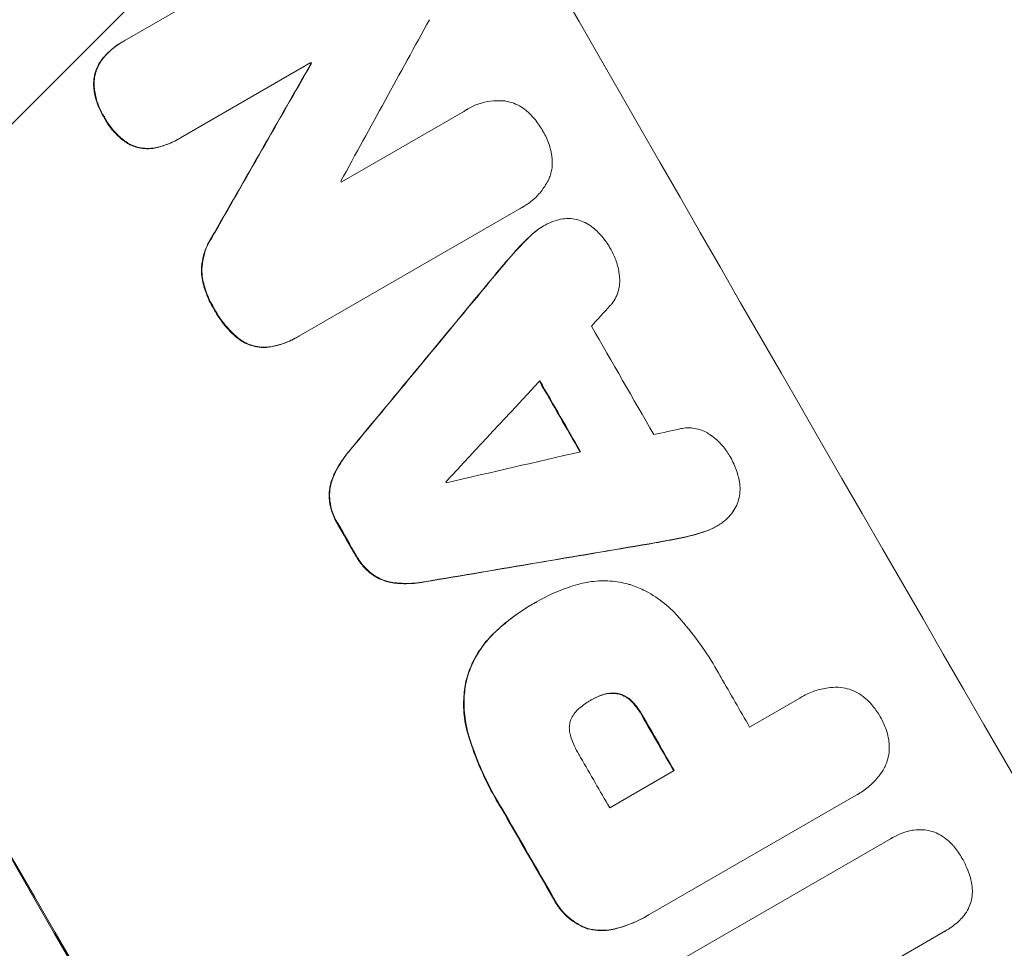
# Model space of a CAD drawing. Units: millimetres. Extents: x -1812 to 2436, y -3036 to 3656.
# Drawn here: x 1287 to 1381, y 2228 to 2316 of the extents above; entities that cross this region are included whole.
import ezdxf

# ---------------------------------------------------------------- set-up
doc = ezdxf.new("R2010")
doc.units = ezdxf.units.MM
doc.header["$LTSCALE"] = 20
doc.linetypes.add('HIDDEN', pattern=[9.525, 6.35, -3.175])
doc.layers.add('2d', color=230, linetype='Continuous')
doc.layers.add('EN-Free_Space_Hatch', color=10, linetype='HIDDEN')

msp = doc.modelspace()

# ---------------------------------------------------------------- hatches: boundary and pattern name
at = {"layer": 'EN-Free_Space_Hatch'}
h = msp.add_hatch(dxfattribs=at)
h.set_pattern_fill('ANSI31', color=256, scale=100)
h.set_pattern_definition([(45, (-10000, 0), (-224.5064, 224.5064), [])])
h.paths.add_polyline_path([(-635.365, 2734.799, 0.79037), (-1582, 2510.039, 0.281027), (-1310.649, 2065.383, 0.218403), (-1232.76, 1235.192), (-1024.712, 874.842, 0.414214), (341.314, 508.816), (1936.302, 1429.683, 0.414214), (2302.328, 2795.709), (2094.279, 3156.059, 0.414214), (728.254, 3522.085)])

# ---------------------------------------------------------------- linework, layer by layer
at = {"layer": '2d', "lineweight": 0}
for p, q in [((1297.358, 2314.301), (1319.153, 2326.884)), ((1297.119, 2314.167), (1297.165, 2314.194)), ((1315.062, 2312.211), (1302.654, 2305.047)), ((1315.062, 2312.105), (1315.107, 2312.131)), ((1317.945, 2300.84), (1329.646, 2307.596)), ((1329.94, 2307.781), (1329.986, 2307.808)), ((1302.422, 2304.909), (1302.468, 2304.936)), ((1334.951, 2298.347), (1313.902, 2286.194)), ((1335.197, 2298.478), (1335.242, 2298.504)), ((1337.161, 2296.67), (1337.206, 2296.696)), ((1313.65, 2286.044), (1313.695, 2286.07)), ((1353.585, 2268.091), (1353.63, 2268.117)), ((1336.13, 2260.711), (1336.176, 2260.737)), ((1336.458, 2260.9), (1336.503, 2260.926)), ((1356.757, 2249.022), (1361.538, 2251.783)), ((1361.717, 2251.892), (1361.763, 2251.919)), ((1341.657, 2251.572), (1341.702, 2251.599)), ((1343.456, 2241.343), (1349.593, 2244.886)), ((1366.876, 2242.542), (1347.27, 2231.222)), ((1367.066, 2242.645), (1367.112, 2242.671)), ((1348.86, 2226.099), (1370.203, 2238.421)), ((1370.325, 2238.495), (1370.37, 2238.521)), ((1346.996, 2231.06), (1347.042, 2231.087)), ((1375.309, 2229.598), (1361.562, 2221.661)), ((1375.338, 2229.614), (1375.383, 2229.64))]:
    msp.add_line(p, q, dxfattribs=at)
for centre, major_axis, ratio, start_param, end_param in [((1423.001, 2288.029), (549, -950.896), 0.052336, -1.68328, -1.458313), ((1348.221, 2244.855), (550, -952.628), 0.052336, -1.683074, -1.458518), ((1308.716, 2222.047), (1013.499, 1851.508), 0.014136, 1.527615, 1.535921), ((1291.277, 2211.978), (-1078.529, -1890.221), 0.013322, -1.616189, -1.607405), ((1402.122, 2275.975), (549, -950.896), 0.052336, -1.639075, -1.638991), ((1399.393, 2274.399), (548.5, -950.03), 0.052336, -1.628914, -1.628826), ((1293.23, 2213.106), (-2009.09, -2427.624), 0.006354, -1.598016, -1.591147), ((1299.926, 2216.972), (2516.278, 2719.342), 0.004588, 1.548517, 1.549231), ((1411.343, 2281.299), (548.5, -950.03), 0.052336, -1.607164, -1.596298), ((1298.956, 2216.412), (2539.777, 2732.911), 0.004525, 1.551021, 1.554533), ((1405.415, 2277.876), (549, -950.896), 0.052336, -1.605234, -1.598171), ((1488.337, 2325.751), (-3568.319, -793.605), 0.004713, 1.530312, 1.531036), ((1490.392, 2326.938), (-3652.272, -842.069), 0.004483, 1.52527, 1.528764), ((1394.578, 2271.619), (548.5, -950.03), 0.052336, -1.601769, -1.601675), ((1385.148, 2266.175), (549, -950.896), 0.052336, -1.603316, -1.600088), ((1451.303, 2304.37), (3108.83, 527.207), 0.006346, -1.612236, -1.605376), ((1406.148, 2278.299), (548.5, -950.03), 0.052336, -1.575188, -1.570196), ((1398.984, 2274.163), (549, -950.896), 0.052336, -1.575711, -1.570196), ((1392.847, 2270.62), (548.5, -950.03), 0.052336, -1.575233, -1.570196), ((1385.139, 2266.169), (549, -950.896), 0.052336, -1.574823, -1.565805)]:
    msp.add_ellipse(centre, major_axis=major_axis, ratio=ratio, start_param=start_param, end_param=end_param, dxfattribs=at)
at = {"layer": '2d', "lineweight": 0, "extrusion": (0, 0, -1)}
for centre, major_axis, ratio, start_param, end_param in [((1348.221, 2244.855), (-549, 950.896), 0.052336, -1.68328, -1.458313), ((1291.277, 2211.978), (1077.547, 1888.499), 0.013322, -1.534133, -1.525341), ((1402.122, 2275.975), (-548.5, 950.03), 0.052336, -1.502539, -1.502456), ((1293.23, 2213.106), (2007.26, 2425.413), 0.006354, -1.550412, -1.543536), ((1405.415, 2277.876), (-548.5, 950.03), 0.052336, -1.543411, -1.536312), ((1385.148, 2266.175), (-548.5, 950.03), 0.052336, -1.541478, -1.538247), ((1451.303, 2304.37), (-3105.998, -526.727), 0.006346, -1.5362, -1.529334), ((1398.984, 2274.163), (-548.5, 950.03), 0.052336, -1.571397, -1.565877), ((1385.139, 2266.169), (-548.5, 950.03), 0.052336, -1.575792, -1.566766)]:
    msp.add_ellipse(centre, major_axis=major_axis, ratio=ratio, start_param=start_param, end_param=end_param, dxfattribs=at)
at = {"layer": '2d', "lineweight": 0}
for points, knots in [([(1297.119, 2314.167), (1296.752, 2313.956), (1296.393, 2313.701), (1295.745, 2313.136), (1295.454, 2312.83), (1295.193, 2312.499)], [20.371743, 20.371743, 20.371743, 20.371743, 21.644116, 21.644116, 22.83437, 22.83437, 22.83437, 22.83437]), ([(1295.238, 2312.526), (1295.499, 2312.856), (1295.791, 2313.162), (1296.439, 2313.728), (1296.798, 2313.982), (1297.228, 2314.23), (1297.293, 2314.266), (1297.358, 2314.301)], [17.909164, 17.909164, 17.909164, 17.909164, 19.099417, 19.099417, 20.371792, 20.371792, 20.592134, 20.592134, 20.592134, 20.592134]), ([(1295.193, 2312.499), (1295.192, 2312.499), (1295.192, 2312.498), (1295.037, 2312.296), (1294.902, 2312.078), (1294.68, 2311.626), (1294.594, 2311.392), (1294.469, 2310.928), (1294.426, 2310.682), (1294.402, 2310.341), (1294.399, 2310.249), (1294.399, 2310.158)], [12.966595, 12.966595, 12.966595, 12.966595, 12.968485, 12.968485, 13.688469, 13.688469, 14.408454, 14.408454, 15.129614, 15.129614, 15.389528, 15.389528, 15.389528, 15.389528]), ([(1294.444, 2310.184), (1294.444, 2310.276), (1294.448, 2310.367), (1294.472, 2310.709), (1294.514, 2310.955), (1294.639, 2311.418), (1294.726, 2311.652), (1294.947, 2312.104), (1295.082, 2312.322), (1295.237, 2312.524), (1295.238, 2312.525), (1295.238, 2312.526)], [7.667527, 7.667527, 7.667527, 7.667527, 7.927442, 7.927442, 8.648605, 8.648605, 9.36859, 9.36859, 10.088575, 10.088575, 10.090466, 10.090466, 10.090466, 10.090466]), ([(1294.399, 2310.158), (1294.406, 2309.964), (1294.421, 2309.771), (1294.499, 2309.168), (1294.593, 2308.763), (1294.855, 2307.99), (1295.022, 2307.622), (1295.268, 2307.193), (1295.323, 2307.102), (1295.381, 2307.012)], [25.143494, 25.143494, 25.143494, 25.143494, 25.692502, 25.692502, 26.862411, 26.862411, 28.032321, 28.032321, 28.348911, 28.348911, 28.348911, 28.348911]), ([(1295.426, 2307.038), (1295.368, 2307.129), (1295.313, 2307.219), (1295.068, 2307.648), (1294.9, 2308.015), (1294.639, 2308.788), (1294.545, 2309.193), (1294.467, 2309.796), (1294.451, 2309.99), (1294.444, 2310.184)], [9.026432, 9.026432, 9.026432, 9.026432, 9.34302, 9.34302, 10.512045, 10.512045, 11.681071, 11.681071, 12.231727, 12.231727, 12.231727, 12.231727]), ([(1329.646, 2307.596), (1329.758, 2307.671), (1329.871, 2307.742), (1330.303, 2307.991), (1330.648, 2308.149), (1331.373, 2308.398), (1331.753, 2308.487), (1332.523, 2308.588), (1332.914, 2308.599), (1333.355, 2308.568), (1333.414, 2308.563), (1333.472, 2308.557)], [17.201925, 17.201925, 17.201925, 17.201925, 17.59845, 17.59845, 18.697961, 18.697961, 19.797472, 19.797472, 20.896983, 20.896983, 21.06706, 21.06706, 21.06706, 21.06706]), ([(1333.472, 2308.557), (1333.637, 2308.533), (1333.799, 2308.499), (1334.204, 2308.39), (1334.457, 2308.296), (1334.944, 2308.056), (1335.179, 2307.91), (1335.452, 2307.699), (1335.506, 2307.655), (1335.559, 2307.61)], [15.092252, 15.092252, 15.092252, 15.092252, 15.577063, 15.577063, 16.356733, 16.356733, 17.136402, 17.136402, 17.333328, 17.333328, 17.333328, 17.333328]), ([(1295.381, 2307.012), (1295.426, 2306.924), (1295.473, 2306.837), (1295.725, 2306.396), (1295.97, 2306.048), (1296.531, 2305.4), (1296.847, 2305.099), (1297.33, 2304.726), (1297.474, 2304.624), (1297.621, 2304.528)], [29.232672, 29.232672, 29.232672, 29.232672, 29.527843, 29.527843, 30.758944, 30.758944, 31.990046, 31.990046, 32.488568, 32.488568, 32.488568, 32.488568]), ([(1297.666, 2304.554), (1297.519, 2304.65), (1297.376, 2304.752), (1296.893, 2305.125), (1296.576, 2305.426), (1296.015, 2306.075), (1295.771, 2306.422), (1295.519, 2306.863), (1295.472, 2306.95), (1295.426, 2307.038)], [6.880678, 6.880678, 6.880678, 6.880678, 7.379204, 7.379204, 8.61031, 8.61031, 9.841416, 9.841416, 10.136588, 10.136588, 10.136588, 10.136588]), ([(1335.559, 2307.61), (1335.809, 2307.394), (1336.043, 2307.16), (1336.552, 2306.572), (1336.809, 2306.207), (1337.044, 2305.798), (1337.064, 2305.763), (1337.083, 2305.727)], [28.768035, 28.768035, 28.768035, 28.768035, 29.705044, 29.705044, 30.997767, 30.997767, 31.119779, 31.119779, 31.119779, 31.119779]), ([(1337.083, 2305.727), (1337.103, 2305.694), (1337.122, 2305.662), (1337.355, 2305.256), (1337.541, 2304.849), (1337.792, 2304.111), (1337.876, 2303.791), (1337.936, 2303.466)], [30.924008, 30.924008, 30.924008, 30.924008, 31.037107, 31.037107, 32.331128, 32.331128, 33.267571, 33.267571, 33.267571, 33.267571]), ([(1297.621, 2304.528), (1297.698, 2304.482), (1297.778, 2304.44), (1298.078, 2304.292), (1298.305, 2304.207), (1298.756, 2304.085), (1298.994, 2304.044), (1299.482, 2304.01), (1299.731, 2304.017), (1299.992, 2304.051), (1300.008, 2304.054), (1300.025, 2304.056)], [18.72132, 18.72132, 18.72132, 18.72132, 18.978298, 18.978298, 19.682019, 19.682019, 20.383794, 20.383794, 21.085569, 21.085569, 21.131544, 21.131544, 21.131544, 21.131544]), ([(1300.07, 2304.082), (1300.054, 2304.08), (1300.037, 2304.077), (1299.775, 2304.043), (1299.526, 2304.036), (1299.038, 2304.07), (1298.799, 2304.112), (1298.349, 2304.234), (1298.122, 2304.319), (1297.822, 2304.466), (1297.744, 2304.509), (1297.666, 2304.554)], [1.35763, 1.35763, 1.35763, 1.35763, 1.404457, 1.404457, 2.106685, 2.106685, 2.808914, 2.808914, 3.512185, 3.512185, 3.767874, 3.767874, 3.767874, 3.767874]), ([(1300.025, 2304.056), (1300.419, 2304.12), (1300.807, 2304.217), (1301.62, 2304.495), (1302.038, 2304.688), (1302.422, 2304.909)], [-2.464002, -2.464002, -2.464002, -2.464002, -1.332744, -1.332744, 0, 0, 0, 0]), ([(1302.654, 2305.047), (1302.592, 2305.009), (1302.53, 2304.972), (1302.468, 2304.936), (1302.084, 2304.714), (1301.666, 2304.522), (1300.853, 2304.243), (1300.464, 2304.146), (1300.07, 2304.082)], [-0.215709, -0.215709, -0.215709, -0.215709, 0, 0, 0, 1.331852, 1.331852, 2.463901, 2.463901, 2.463901, 2.463901]), ([(1337.936, 2303.466), (1337.947, 2303.402), (1337.957, 2303.339), (1338.001, 2302.998), (1338.009, 2302.718), (1337.971, 2302.169), (1337.925, 2301.9), (1337.815, 2301.492), (1337.764, 2301.336), (1337.703, 2301.183)], [20.298404, 20.298404, 20.298404, 20.298404, 20.479966, 20.479966, 21.26814, 21.26814, 22.056313, 22.056313, 22.535915, 22.535915, 22.535915, 22.535915]), ([(1337.703, 2301.183), (1337.689, 2301.153), (1337.675, 2301.124), (1337.484, 2300.736), (1337.27, 2300.389), (1336.777, 2299.746), (1336.498, 2299.449), (1335.895, 2298.924), (1335.572, 2298.695), (1335.242, 2298.504), (1335.147, 2298.45), (1335.05, 2298.397), (1334.951, 2298.347)], [-3.528687, -3.528687, -3.528687, -3.528687, -3.435461, -3.435461, -2.290307, -2.290307, -1.145154, -1.145154, 0, 0, 0, 0.327926, 0.327926, 0.327926, 0.327926]), ([(1337.161, 2296.67), (1336.831, 2296.48), (1336.508, 2296.251), (1336.155, 2295.943), (1336.103, 2295.896), (1336.052, 2295.849)], [18.301566, 18.301566, 18.301566, 18.301566, 19.445186, 19.445186, 19.6447, 19.6447, 19.6447, 19.6447]), ([(1336.097, 2295.875), (1336.148, 2295.923), (1336.2, 2295.969), (1336.554, 2296.278), (1336.876, 2296.506), (1337.339, 2296.773), (1337.477, 2296.846), (1337.619, 2296.914)], [16.958464, 16.958464, 16.958464, 16.958464, 17.158238, 17.158238, 18.30158, 18.30158, 18.763221, 18.763221, 18.763221, 18.763221]), ([(1337.619, 2296.914), (1337.79, 2297), (1337.971, 2297.076), (1338.429, 2297.233), (1338.713, 2297.3), (1339.225, 2297.367), (1339.452, 2297.378), (1339.676, 2297.372)], [13.40686, 13.40686, 13.40686, 13.40686, 13.972643, 13.972643, 14.794191, 14.794191, 15.434668, 15.434668, 15.434668, 15.434668]), ([(1339.676, 2297.372), (1339.699, 2297.371), (1339.723, 2297.37), (1339.987, 2297.351), (1340.223, 2297.311), (1340.669, 2297.19), (1340.894, 2297.107), (1341.328, 2296.893), (1341.537, 2296.763), (1341.741, 2296.606), (1341.751, 2296.598), (1341.76, 2296.591)], [13.115445, 13.115445, 13.115445, 13.115445, 13.182508, 13.182508, 13.876185, 13.876185, 14.570235, 14.570235, 15.264286, 15.264286, 15.29846, 15.29846, 15.29846, 15.29846]), ([(1341.76, 2296.591), (1342.1, 2296.321), (1342.414, 2296.02), (1342.996, 2295.349), (1343.258, 2294.976), (1343.512, 2294.535), (1343.546, 2294.474), (1343.579, 2294.411)], [29.084773, 29.084773, 29.084773, 29.084773, 30.311667, 30.311667, 31.629976, 31.629976, 31.839553, 31.839553, 31.839553, 31.839553]), ([(1305.587, 2295.521), (1305.458, 2295.324), (1305.342, 2295.119), (1305.074, 2294.572), (1304.944, 2294.222), (1304.758, 2293.53), (1304.695, 2293.162), (1304.647, 2292.478), (1304.651, 2292.164), (1304.68, 2291.851)], [19.776566, 19.776566, 19.776566, 19.776566, 20.444156, 20.444156, 21.519813, 21.519813, 22.596435, 22.596435, 23.483263, 23.483263, 23.483263, 23.483263]), ([(1304.725, 2291.877), (1304.696, 2292.19), (1304.692, 2292.505), (1304.74, 2293.19), (1304.804, 2293.557), (1304.99, 2294.25), (1305.12, 2294.599), (1305.388, 2295.146), (1305.504, 2295.35), (1305.632, 2295.547)], [10.951188, 10.951188, 10.951188, 10.951188, 11.839345, 11.839345, 12.916433, 12.916433, 13.991627, 13.991627, 14.657896, 14.657896, 14.657896, 14.657896]), ([(1343.579, 2294.411), (1343.584, 2294.404), (1343.588, 2294.396), (1343.784, 2294.054), (1343.951, 2293.691), (1344.211, 2292.927), (1344.305, 2292.527), (1344.374, 2291.995), (1344.387, 2291.868), (1344.395, 2291.741)], [27.683695, 27.683695, 27.683695, 27.683695, 27.710763, 27.710763, 28.865798, 28.865798, 30.020833, 30.020833, 30.381003, 30.381003, 30.381003, 30.381003]), ([(1304.68, 2291.851), (1304.754, 2291.386), (1304.867, 2290.928), (1305.191, 2289.975), (1305.414, 2289.487), (1305.722, 2288.952), (1305.773, 2288.865), (1305.827, 2288.779)], [34.361321, 34.361321, 34.361321, 34.361321, 35.691808, 35.691808, 37.245152, 37.245152, 37.545819, 37.545819, 37.545819, 37.545819]), ([(1305.872, 2288.805), (1305.819, 2288.891), (1305.767, 2288.978), (1305.46, 2289.513), (1305.237, 2290.002), (1304.913, 2290.955), (1304.799, 2291.413), (1304.725, 2291.877)], [12.112956, 12.112956, 12.112956, 12.112956, 12.413623, 12.413623, 13.966972, 13.966972, 15.297462, 15.297462, 15.297462, 15.297462]), ([(1344.395, 2291.741), (1344.411, 2291.558), (1344.413, 2291.374), (1344.385, 2290.964), (1344.346, 2290.74), (1344.233, 2290.318), (1344.154, 2290.105), (1343.953, 2289.694), (1343.83, 2289.496), (1343.632, 2289.237), (1343.571, 2289.164), (1343.508, 2289.095)], [17.184479, 17.184479, 17.184479, 17.184479, 17.704142, 17.704142, 18.359963, 18.359963, 19.015484, 19.015484, 19.671006, 19.671006, 19.937361, 19.937361, 19.937361, 19.937361]), ([(1305.827, 2288.779), (1305.875, 2288.689), (1305.924, 2288.599), (1306.265, 2288.004), (1306.615, 2287.508), (1307.315, 2286.7), (1307.643, 2286.373), (1307.995, 2286.072)], [41.827697, 41.827697, 41.827697, 41.827697, 42.132218, 42.132218, 43.8882, 43.8882, 45.199253, 45.199253, 45.199253, 45.199253]), ([(1308.04, 2286.098), (1307.689, 2286.399), (1307.361, 2286.726), (1306.66, 2287.534), (1306.311, 2288.031), (1305.97, 2288.625), (1305.92, 2288.715), (1305.872, 2288.805)], [10.97522, 10.97522, 10.97522, 10.97522, 12.286277, 12.286277, 14.042262, 14.042262, 14.346783, 14.346783, 14.346783, 14.346783]), ([(1307.995, 2286.072), (1308.04, 2286.034), (1308.086, 2285.997), (1308.347, 2285.796), (1308.578, 2285.652), (1309.057, 2285.416), (1309.304, 2285.324), (1309.796, 2285.191), (1310.056, 2285.146), (1310.553, 2285.112), (1310.788, 2285.115), (1311.021, 2285.14)], [19.736273, 19.736273, 19.736273, 19.736273, 19.90277, 19.90277, 20.668729, 20.668729, 21.434687, 21.434687, 22.199549, 22.199549, 22.863743, 22.863743, 22.863743, 22.863743]), ([(1311.067, 2285.166), (1310.833, 2285.142), (1310.598, 2285.138), (1310.101, 2285.173), (1309.84, 2285.218), (1309.349, 2285.35), (1309.101, 2285.443), (1308.622, 2285.678), (1308.391, 2285.822), (1308.131, 2286.023), (1308.085, 2286.06), (1308.04, 2286.098)], [1.630424, 1.630424, 1.630424, 1.630424, 2.295344, 2.295344, 3.060458, 3.060458, 3.826166, 3.826166, 4.591873, 4.591873, 4.757892, 4.757892, 4.757892, 4.757892]), ([(1311.021, 2285.14), (1311.481, 2285.204), (1311.935, 2285.313), (1312.822, 2285.616), (1313.253, 2285.815), (1313.65, 2286.044)], [-2.688645, -2.688645, -2.688645, -2.688645, -1.37432, -1.37432, 0, 0, 0, 0]), ([(1313.902, 2286.194), (1313.833, 2286.151), (1313.764, 2286.11), (1313.695, 2286.07), (1313.299, 2285.841), (1312.867, 2285.643), (1311.98, 2285.339), (1311.526, 2285.23), (1311.067, 2285.166)], [-0.240469, -0.240469, -0.240469, -0.240469, 0, 0, 0, 1.374798, 1.374798, 2.688704, 2.688704, 2.688704, 2.688704]), ([(1350.235, 2277.4), (1350.322, 2277.419), (1350.41, 2277.434), (1350.731, 2277.476), (1350.967, 2277.483), (1351.429, 2277.451), (1351.655, 2277.412), (1352.082, 2277.297), (1352.297, 2277.217), (1352.663, 2277.037), (1352.817, 2276.946), (1352.964, 2276.844)], [11.693852, 11.693852, 11.693852, 11.693852, 11.946813, 11.946813, 12.610449, 12.610449, 13.274086, 13.274086, 13.937911, 13.937911, 14.442968, 14.442968, 14.442968, 14.442968]), ([(1352.964, 2276.844), (1353.07, 2276.773), (1353.174, 2276.698), (1353.599, 2276.371), (1353.896, 2276.09), (1354.424, 2275.483), (1354.654, 2275.158), (1354.851, 2274.816), (1354.856, 2274.806), (1354.862, 2274.796)], [24.954102, 24.954102, 24.954102, 24.954102, 25.317286, 25.317286, 26.468176, 26.468176, 27.619067, 27.619067, 27.652861, 27.652861, 27.652861, 27.652861]), ([(1318.69, 2275.27), (1318.576, 2275.137), (1318.466, 2275), (1317.966, 2274.349), (1317.624, 2273.796), (1317.279, 2273.091), (1317.218, 2272.958), (1317.16, 2272.824)], [32.387192, 32.387192, 32.387192, 32.387192, 32.882537, 32.882537, 34.70898, 34.70898, 35.129905, 35.129905, 35.129905, 35.129905]), ([(1317.205, 2272.85), (1317.263, 2272.984), (1317.325, 2273.117), (1317.67, 2273.822), (1318.012, 2274.375), (1318.511, 2275.027), (1318.622, 2275.163), (1318.736, 2275.296)], [23.329405, 23.329405, 23.329405, 23.329405, 23.750331, 23.750331, 25.576774, 25.576774, 26.072119, 26.072119, 26.072119, 26.072119]), ([(1354.862, 2274.796), (1354.887, 2274.754), (1354.911, 2274.713), (1355.159, 2274.283), (1355.353, 2273.861), (1355.643, 2273.013), (1355.746, 2272.592), (1355.81, 2272.165)], [32.07542, 32.07542, 32.07542, 32.07542, 32.220348, 32.220348, 33.562886, 33.562886, 34.783782, 34.783782, 34.783782, 34.783782]), ([(1317.16, 2272.824), (1317.073, 2272.619), (1317.002, 2272.412), (1316.87, 2271.923), (1316.819, 2271.623), (1316.781, 2271.065), (1316.784, 2270.808), (1316.808, 2270.553)], [16.917004, 16.917004, 16.917004, 16.917004, 17.558166, 17.558166, 18.436267, 18.436267, 19.159543, 19.159543, 19.159543, 19.159543]), ([(1316.853, 2270.58), (1316.829, 2270.834), (1316.826, 2271.091), (1316.864, 2271.649), (1316.916, 2271.949), (1317.047, 2272.438), (1317.118, 2272.646), (1317.205, 2272.85)], [8.934275, 8.934275, 8.934275, 8.934275, 9.657552, 9.657552, 10.535653, 10.535653, 11.176816, 11.176816, 11.176816, 11.176816]), ([(1355.81, 2272.165), (1355.81, 2272.161), (1355.811, 2272.158), (1355.845, 2271.899), (1355.852, 2271.64), (1355.818, 2271.133), (1355.775, 2270.885), (1355.65, 2270.416), (1355.563, 2270.18), (1355.451, 2269.951), (1355.45, 2269.95), (1355.45, 2269.949)], [18.90768, 18.90768, 18.90768, 18.90768, 18.917332, 18.917332, 19.644971, 19.644971, 20.37261, 20.37261, 21.100114, 21.100114, 21.102897, 21.102897, 21.102897, 21.102897]), ([(1316.808, 2270.553), (1316.81, 2270.535), (1316.812, 2270.516), (1316.862, 2270.136), (1316.946, 2269.779), (1317.178, 2269.098), (1317.326, 2268.774), (1317.517, 2268.443), (1317.537, 2268.409), (1317.558, 2268.374)], [22.585124, 22.585124, 22.585124, 22.585124, 22.6389, 22.6389, 23.668149, 23.668149, 24.697397, 24.697397, 24.81631, 24.81631, 24.81631, 24.81631]), ([(1317.603, 2268.401), (1317.583, 2268.435), (1317.562, 2268.469), (1317.372, 2268.801), (1317.223, 2269.124), (1316.991, 2269.805), (1316.907, 2270.162), (1316.858, 2270.542), (1316.855, 2270.561), (1316.853, 2270.58)], [8.113175, 8.113175, 8.113175, 8.113175, 8.232089, 8.232089, 9.261338, 9.261338, 10.290588, 10.290588, 10.344364, 10.344364, 10.344364, 10.344364]), ([(1355.45, 2269.949), (1355.336, 2269.733), (1355.203, 2269.524), (1354.879, 2269.101), (1354.681, 2268.891), (1354.329, 2268.584), (1354.184, 2268.473), (1354.035, 2268.373)], [-2.319423, -2.319423, -2.319423, -2.319423, -1.623081, -1.623081, -0.811541, -0.811541, -0.284654, -0.284654, -0.284654, -0.284654]), ([(1352.33, 2267.549), (1352.401, 2267.57), (1352.472, 2267.593), (1352.912, 2267.744), (1353.263, 2267.905), (1353.585, 2268.091)], [-1.330999, -1.330999, -1.330999, -1.330999, -1.118073, -1.118073, 0, 0, 0, 0]), ([(1354.035, 2268.373), (1353.902, 2268.282), (1353.767, 2268.196), (1353.63, 2268.117), (1353.308, 2267.931), (1352.957, 2267.77), (1352.518, 2267.619), (1352.447, 2267.597), (1352.375, 2267.575)], [-0.473545, -0.473545, -0.473545, -0.473545, 0, 0, 0, 1.118073, 1.118073, 1.330999, 1.330999, 1.330999, 1.330999]), ([(1347.165, 2266.426), (1347.259, 2266.442), (1347.353, 2266.458), (1348.253, 2266.614), (1349.06, 2266.763), (1349.865, 2266.923)], [75.239542, 75.239542, 75.239542, 75.239542, 75.50533, 75.50533, 77.791263, 77.791263, 77.791263, 77.791263]), ([(1319.324, 2265.304), (1319.343, 2265.27), (1319.362, 2265.236), (1319.555, 2264.901), (1319.763, 2264.606), (1320.241, 2264.055), (1320.511, 2263.8), (1320.814, 2263.567), (1320.825, 2263.558), (1320.836, 2263.55)], [24.928066, 24.928066, 24.928066, 24.928066, 25.044781, 25.044781, 26.088488, 26.088488, 27.132196, 27.132196, 27.171519, 27.171519, 27.171519, 27.171519]), ([(1320.882, 2263.576), (1320.87, 2263.584), (1320.859, 2263.593), (1320.556, 2263.827), (1320.286, 2264.082), (1319.808, 2264.632), (1319.6, 2264.927), (1319.407, 2265.262), (1319.388, 2265.296), (1319.369, 2265.33)], [6.221186, 6.221186, 6.221186, 6.221186, 6.260689, 6.260689, 7.304301, 7.304301, 8.347913, 8.347913, 8.464627, 8.464627, 8.464627, 8.464627]), ([(1320.836, 2263.55), (1321.045, 2263.401), (1321.265, 2263.269), (1321.767, 2263.022), (1322.052, 2262.916), (1322.54, 2262.785), (1322.754, 2262.742), (1322.974, 2262.715)], [22.972573, 22.972573, 22.972573, 22.972573, 23.697996, 23.697996, 24.575763, 24.575763, 25.215787, 25.215787, 25.215787, 25.215787]), ([(1323.019, 2262.742), (1322.8, 2262.769), (1322.585, 2262.811), (1322.097, 2262.942), (1321.813, 2263.048), (1321.311, 2263.295), (1321.09, 2263.427), (1320.882, 2263.576)], [2.870215, 2.870215, 2.870215, 2.870215, 3.50992, 3.50992, 4.387771, 4.387771, 5.11343, 5.11343, 5.11343, 5.11343]), ([(1322.974, 2262.715), (1323.114, 2262.699), (1323.256, 2262.686), (1324.039, 2262.632), (1324.694, 2262.651), (1325.512, 2262.758), (1325.683, 2262.785), (1325.853, 2262.817)], [53.070769, 53.070769, 53.070769, 53.070769, 53.478815, 53.478815, 55.322494, 55.322494, 55.812445, 55.812445, 55.812445, 55.812445]), ([(1325.899, 2262.843), (1325.728, 2262.811), (1325.557, 2262.784), (1324.74, 2262.677), (1324.084, 2262.658), (1323.301, 2262.713), (1323.16, 2262.726), (1323.019, 2262.742)], [3.197407, 3.197407, 3.197407, 3.197407, 3.687358, 3.687358, 5.531037, 5.531037, 5.939083, 5.939083, 5.939083, 5.939083]), ([(1336.338, 2260.83), (1336.393, 2260.862), (1336.448, 2260.894), (1337.439, 2261.467), (1338.458, 2261.936), (1339.811, 2262.399), (1340.096, 2262.488), (1340.384, 2262.57)], [51.750604, 51.750604, 51.750604, 51.750604, 51.941877, 51.941877, 55.188244, 55.188244, 56.04104, 56.04104, 56.04104, 56.04104]), ([(1340.384, 2262.57), (1340.82, 2262.697), (1341.268, 2262.791), (1342.316, 2262.928), (1342.918, 2262.946), (1344.099, 2262.864), (1344.677, 2262.764), (1345.285, 2262.601), (1345.349, 2262.583), (1345.412, 2262.564)], [29.238355, 29.238355, 29.238355, 29.238355, 30.53042, 30.53042, 32.226555, 32.226555, 33.922689, 33.922689, 34.118845, 34.118845, 34.118845, 34.118845]), ([(1345.412, 2262.564), (1345.835, 2262.421), (1346.257, 2262.247), (1347.292, 2261.739), (1347.892, 2261.367), (1348.996, 2260.518), (1349.5, 2260.044), (1349.949, 2259.533)], [40.401319, 40.401319, 40.401319, 40.401319, 41.716935, 41.716935, 43.703518, 43.703518, 45.650266, 45.650266, 45.650266, 45.650266]), ([(1336.13, 2260.711), (1335.084, 2260.107), (1334.059, 2259.381), (1332.918, 2258.386), (1332.735, 2258.22), (1332.554, 2258.05)], [58.083373, 58.083373, 58.083373, 58.083373, 61.713589, 61.713589, 62.421454, 62.421454, 62.421454, 62.421454]), ([(1332.6, 2258.076), (1332.78, 2258.246), (1332.964, 2258.412), (1334.105, 2259.408), (1335.129, 2260.133), (1336.229, 2260.768), (1336.284, 2260.799), (1336.338, 2260.83)], [53.745294, 53.745294, 53.745294, 53.745294, 54.453164, 54.453164, 58.083376, 58.083376, 58.270169, 58.270169, 58.270169, 58.270169]), ([(1349.949, 2259.533), (1350.051, 2259.419), (1350.152, 2259.305), (1350.904, 2258.441), (1351.515, 2257.665), (1352.646, 2256.076), (1353.167, 2255.263), (1353.769, 2254.219), (1353.896, 2253.993), (1354.02, 2253.765)], [130.386103, 130.386103, 130.386103, 130.386103, 130.821498, 130.821498, 133.665597, 133.665597, 136.509696, 136.509696, 137.281713, 137.281713, 137.281713, 137.281713]), ([(1332.554, 2258.05), (1332.165, 2257.686), (1331.803, 2257.288), (1331.083, 2256.348), (1330.74, 2255.794), (1330.196, 2254.68), (1329.986, 2254.123), (1329.831, 2253.569)], [31.427035, 31.427035, 31.427035, 31.427035, 32.94448, 32.94448, 34.774732, 34.774732, 36.495118, 36.495118, 36.495118, 36.495118]), ([(1329.876, 2253.595), (1330.031, 2254.149), (1330.241, 2254.707), (1330.786, 2255.82), (1331.128, 2256.374), (1331.848, 2257.314), (1332.211, 2257.713), (1332.6, 2258.076)], [22.072837, 22.072837, 22.072837, 22.072837, 23.793336, 23.793336, 25.62355, 25.62355, 27.140921, 27.140921, 27.140921, 27.140921]), ([(1329.831, 2253.569), (1329.712, 2253.046), (1329.63, 2252.501), (1329.545, 2251.257), (1329.566, 2250.553), (1329.739, 2249.243), (1329.874, 2248.635), (1330.06, 2248.05)], [39.996982, 39.996982, 39.996982, 39.996982, 41.58604, 41.58604, 43.566388, 43.566388, 45.318166, 45.318166, 45.318166, 45.318166]), ([(1330.105, 2248.076), (1329.92, 2248.661), (1329.784, 2249.269), (1329.612, 2250.579), (1329.59, 2251.284), (1329.675, 2252.528), (1329.757, 2253.072), (1329.876, 2253.595)], [18.050905, 18.050905, 18.050905, 18.050905, 19.802764, 19.802764, 21.783154, 21.783154, 23.372091, 23.372091, 23.372091, 23.372091]), ([(1361.538, 2251.783), (1361.612, 2251.83), (1361.687, 2251.875), (1362.125, 2252.128), (1362.52, 2252.309), (1363.349, 2252.593), (1363.784, 2252.696), (1364.517, 2252.792), (1364.812, 2252.811), (1365.105, 2252.81)], [19.841289, 19.841289, 19.841289, 19.841289, 20.102895, 20.102895, 21.359309, 21.359309, 22.615723, 22.615723, 23.449736, 23.449736, 23.449736, 23.449736]), ([(1365.105, 2252.81), (1365.143, 2252.808), (1365.18, 2252.806), (1365.5, 2252.784), (1365.777, 2252.737), (1366.299, 2252.596), (1366.562, 2252.499), (1367.071, 2252.249), (1367.317, 2252.097), (1367.637, 2251.851), (1367.727, 2251.776), (1367.814, 2251.698)], [15.311043, 15.311043, 15.311043, 15.311043, 15.418105, 15.418105, 16.22958, 16.22958, 17.041058, 17.041058, 17.852537, 17.852537, 18.183197, 18.183197, 18.183197, 18.183197]), ([(1342.646, 2252.044), (1342.324, 2251.925), (1342.017, 2251.78), (1341.722, 2251.61), (1341.712, 2251.604), (1341.702, 2251.599)], [16.815346, 16.815346, 16.815346, 16.815346, 17.802865, 17.802865, 17.837061, 17.837061, 17.837061, 17.837061]), ([(1342.601, 2252.018), (1342.644, 2252.035), (1342.687, 2252.051), (1342.917, 2252.129), (1343.111, 2252.175), (1343.505, 2252.227), (1343.704, 2252.232), (1344.008, 2252.211), (1344.114, 2252.198), (1344.218, 2252.18)], [9.41459, 9.41459, 9.41459, 9.41459, 9.547864, 9.547864, 10.109499, 10.109499, 10.671134, 10.671134, 10.980643, 10.980643, 10.980643, 10.980643]), ([(1344.264, 2252.206), (1344.159, 2252.224), (1344.053, 2252.238), (1343.75, 2252.259), (1343.55, 2252.253), (1343.156, 2252.201), (1342.962, 2252.155), (1342.733, 2252.077), (1342.689, 2252.061), (1342.646, 2252.044)], [6.991815, 6.991815, 6.991815, 6.991815, 7.301315, 7.301315, 7.862953, 7.862953, 8.424591, 8.424591, 8.557868, 8.557868, 8.557868, 8.557868]), ([(1344.218, 2252.18), (1344.256, 2252.171), (1344.294, 2252.162), (1344.491, 2252.109), (1344.651, 2252.049), (1344.961, 2251.897), (1345.111, 2251.805), (1345.361, 2251.612), (1345.466, 2251.518), (1345.561, 2251.416)], [9.779534, 9.779534, 9.779534, 9.779534, 9.895265, 9.895265, 10.390033, 10.390033, 10.8848, 10.8848, 11.281676, 11.281676, 11.281676, 11.281676]), ([(1345.606, 2251.442), (1345.511, 2251.544), (1345.406, 2251.638), (1345.156, 2251.831), (1345.007, 2251.923), (1344.696, 2252.076), (1344.536, 2252.135), (1344.34, 2252.188), (1344.302, 2252.197), (1344.264, 2252.206)], [4.550756, 4.550756, 4.550756, 4.550756, 4.947632, 4.947632, 5.442399, 5.442399, 5.937167, 5.937167, 6.052898, 6.052898, 6.052898, 6.052898]), ([(1340.71, 2250.926), (1340.646, 2250.879), (1340.584, 2250.829), (1340.382, 2250.653), (1340.251, 2250.514), (1340.02, 2250.212), (1339.919, 2250.05), (1339.788, 2249.781), (1339.745, 2249.679), (1339.709, 2249.576)], [8.899952, 8.899952, 8.899952, 8.899952, 9.131179, 9.131179, 9.668303, 9.668303, 10.205427, 10.205427, 10.524717, 10.524717, 10.524717, 10.524717]), ([(1341.702, 2251.599), (1341.681, 2251.586), (1341.659, 2251.574), (1341.32, 2251.378), (1341.008, 2251.166), (1340.71, 2250.926)], [21.906338, 21.906338, 21.906338, 21.906338, 21.981248, 21.981248, 23.082221, 23.082221, 23.082221, 23.082221]), ([(1345.561, 2251.416), (1345.63, 2251.345), (1345.697, 2251.272), (1346.024, 2250.895), (1346.253, 2250.571), (1346.47, 2250.196), (1346.496, 2250.15), (1346.521, 2250.104)], [26.077532, 26.077532, 26.077532, 26.077532, 26.359768, 26.359768, 27.505855, 27.505855, 27.661402, 27.661402, 27.661402, 27.661402]), ([(1346.566, 2250.13), (1346.541, 2250.176), (1346.516, 2250.222), (1346.299, 2250.598), (1346.07, 2250.922), (1345.742, 2251.298), (1345.675, 2251.371), (1345.606, 2251.442)], [9.012998, 9.012998, 9.012998, 9.012998, 9.168545, 9.168545, 10.314641, 10.314641, 10.596869, 10.596869, 10.596869, 10.596869]), ([(1367.814, 2251.698), (1368.012, 2251.52), (1368.199, 2251.33), (1368.654, 2250.808), (1368.899, 2250.461), (1369.121, 2250.076), (1369.138, 2250.047), (1369.155, 2250.016)], [27.506744, 27.506744, 27.506744, 27.506744, 28.260238, 28.260238, 29.488942, 29.488942, 29.591786, 29.591786, 29.591786, 29.591786]), ([(1369.155, 2250.016), (1369.17, 2249.991), (1369.185, 2249.966), (1369.407, 2249.582), (1369.587, 2249.192), (1369.813, 2248.533), (1369.884, 2248.278), (1369.939, 2248.019)], [29.75617, 29.75617, 29.75617, 29.75617, 29.842971, 29.842971, 31.086447, 31.086447, 31.836467, 31.836467, 31.836467, 31.836467]), ([(1339.709, 2249.576), (1339.706, 2249.566), (1339.704, 2249.556), (1339.661, 2249.397), (1339.634, 2249.239), (1339.612, 2248.915), (1339.617, 2248.75), (1339.66, 2248.425), (1339.698, 2248.264), (1339.755, 2248.097), (1339.76, 2248.083), (1339.765, 2248.07)], [9.246192, 9.246192, 9.246192, 9.246192, 9.277038, 9.277038, 9.740894, 9.740894, 10.204751, 10.204751, 10.668607, 10.668607, 10.710232, 10.710232, 10.710232, 10.710232]), ([(1330.06, 2248.05), (1330.14, 2247.793), (1330.224, 2247.537), (1330.626, 2246.362), (1330.985, 2245.462), (1331.778, 2243.722), (1332.213, 2242.882), (1332.834, 2241.806), (1332.995, 2241.535), (1333.162, 2241.266)], [127.467338, 127.467338, 127.467338, 127.467338, 128.235226, 128.235226, 131.023029, 131.023029, 133.810833, 133.810833, 134.750682, 134.750682, 134.750682, 134.750682]), ([(1333.208, 2241.292), (1333.041, 2241.561), (1332.879, 2241.832), (1332.258, 2242.908), (1331.824, 2243.749), (1331.03, 2245.489), (1330.672, 2246.388), (1330.269, 2247.563), (1330.186, 2247.819), (1330.105, 2248.076)], [43.662092, 43.662092, 43.662092, 43.662092, 44.601941, 44.601941, 47.389802, 47.389802, 50.177663, 50.177663, 50.945443, 50.945443, 50.945443, 50.945443]), ([(1339.765, 2248.07), (1339.971, 2247.481), (1340.231, 2246.92), (1340.582, 2246.312), (1340.637, 2246.22), (1340.694, 2246.129)], [42.669146, 42.669146, 42.669146, 42.669146, 44.45714, 44.45714, 44.776005, 44.776005, 44.776005, 44.776005]), ([(1369.939, 2248.019), (1369.963, 2247.907), (1369.983, 2247.795), (1370.036, 2247.395), (1370.044, 2247.105), (1370.006, 2246.536), (1369.959, 2246.258), (1369.818, 2245.732), (1369.721, 2245.467), (1369.581, 2245.18), (1369.565, 2245.149), (1369.549, 2245.118)], [20.905544, 20.905544, 20.905544, 20.905544, 21.227911, 21.227911, 22.044379, 22.044379, 22.860848, 22.860848, 23.677305, 23.677305, 23.776444, 23.776444, 23.776444, 23.776444]), ([(1369.549, 2245.118), (1369.402, 2244.862), (1369.237, 2244.614), (1368.788, 2244.027), (1368.483, 2243.703), (1367.825, 2243.129), (1367.472, 2242.879), (1367.112, 2242.671), (1367.035, 2242.627), (1366.956, 2242.583), (1366.876, 2242.542)], [-3.342079, -3.342079, -3.342079, -3.342079, -2.501367, -2.501367, -1.250684, -1.250684, 0, 0, 0, 0.26721, 0.26721, 0.26721, 0.26721]), ([(1370.203, 2238.421), (1370.259, 2238.455), (1370.314, 2238.489), (1370.686, 2238.704), (1371.031, 2238.862), (1371.539, 2239.036), (1371.688, 2239.081), (1371.838, 2239.119)], [17.378764, 17.378764, 17.378764, 17.378764, 17.572183, 17.572183, 18.670314, 18.670314, 19.110866, 19.110866, 19.110866, 19.110866]), ([(1371.838, 2239.119), (1372.014, 2239.165), (1372.194, 2239.2), (1372.652, 2239.26), (1372.933, 2239.27), (1373.209, 2239.254)], [14.566472, 14.566472, 14.566472, 14.566472, 15.083659, 15.083659, 15.873674, 15.873674, 15.873674, 15.873674]), ([(1373.209, 2239.254), (1373.217, 2239.254), (1373.224, 2239.253), (1373.484, 2239.235), (1373.73, 2239.193), (1374.196, 2239.068), (1374.431, 2238.981), (1374.673, 2238.863), (1374.688, 2238.856), (1374.702, 2238.848)], [13.725071, 13.725071, 13.725071, 13.725071, 13.746719, 13.746719, 14.470193, 14.470193, 15.193736, 15.193736, 15.241017, 15.241017, 15.241017, 15.241017]), ([(1374.702, 2238.848), (1374.946, 2238.723), (1375.181, 2238.575), (1375.597, 2238.256), (1375.781, 2238.089), (1375.95, 2237.91)], [18.144535, 18.144535, 18.144535, 18.144535, 18.925391, 18.925391, 19.625949, 19.625949, 19.625949, 19.625949]), ([(1375.95, 2237.91), (1376.008, 2237.848), (1376.065, 2237.785), (1376.409, 2237.391), (1376.661, 2237.036), (1376.877, 2236.662), (1376.884, 2236.65), (1376.891, 2236.637)], [28.641099, 28.641099, 28.641099, 28.641099, 28.882919, 28.882919, 30.138742, 30.138742, 30.181151, 30.181151, 30.181151, 30.181151]), ([(1376.891, 2236.637), (1376.906, 2236.612), (1376.921, 2236.587), (1377.212, 2236.084), (1377.452, 2235.563), (1377.649, 2234.993), (1377.656, 2234.971), (1377.664, 2234.948)], [39.69596, 39.69596, 39.69596, 39.69596, 39.782785, 39.782785, 41.44058, 41.44058, 41.508919, 41.508919, 41.508919, 41.508919]), ([(1377.664, 2234.948), (1377.766, 2234.646), (1377.84, 2234.33), (1377.915, 2233.767), (1377.929, 2233.522), (1377.926, 2233.279)], [23.581286, 23.581286, 23.581286, 23.581286, 24.49388, 24.49388, 25.185987, 25.185987, 25.185987, 25.185987]), ([(1377.926, 2233.279), (1377.924, 2233.229), (1377.922, 2233.179), (1377.903, 2232.894), (1377.864, 2232.663), (1377.748, 2232.228), (1377.667, 2232.008), (1377.557, 2231.784), (1377.552, 2231.772), (1377.546, 2231.761)], [18.144523, 18.144523, 18.144523, 18.144523, 18.286115, 18.286115, 18.963471, 18.963471, 19.640645, 19.640645, 19.677993, 19.677993, 19.677993, 19.677993]), ([(1338.113, 2232.691), (1338.167, 2232.584), (1338.223, 2232.479), (1338.461, 2232.067), (1338.676, 2231.763), (1339.17, 2231.196), (1339.449, 2230.934), (1340.053, 2230.47), (1340.379, 2230.269), (1340.917, 2230.005), (1341.122, 2229.92), (1341.327, 2229.847)], [25.466659, 25.466659, 25.466659, 25.466659, 25.818817, 25.818817, 26.894623, 26.894623, 27.97043, 27.97043, 29.046236, 29.046236, 29.685197, 29.685197, 29.685197, 29.685197]), ([(1341.372, 2229.873), (1341.167, 2229.946), (1340.962, 2230.031), (1340.424, 2230.295), (1340.099, 2230.496), (1339.495, 2230.96), (1339.216, 2231.223), (1338.722, 2231.789), (1338.506, 2232.093), (1338.268, 2232.505), (1338.212, 2232.61), (1338.159, 2232.717)], [4.739961, 4.739961, 4.739961, 4.739961, 5.378946, 5.378946, 6.454744, 6.454744, 7.530542, 7.530542, 8.60634, 8.60634, 8.958498, 8.958498, 8.958498, 8.958498]), ([(1347.27, 2231.222), (1347.194, 2231.176), (1347.118, 2231.131), (1347.042, 2231.087), (1346.389, 2230.71), (1345.677, 2230.382), (1344.668, 2230.037), (1344.402, 2229.956), (1344.133, 2229.884)], [-0.26474, -0.26474, -0.26474, -0.26474, 0, 0, 0, 2.265395, 2.265395, 3.056731, 3.056731, 3.056731, 3.056731]), ([(1377.546, 2231.761), (1377.431, 2231.536), (1377.294, 2231.319), (1377.015, 2230.955), (1376.879, 2230.802), (1376.733, 2230.66)], [23.197907, 23.197907, 23.197907, 23.197907, 23.919976, 23.919976, 24.497335, 24.497335, 24.497335, 24.497335]), ([(1344.088, 2229.858), (1344.357, 2229.93), (1344.623, 2230.011), (1345.632, 2230.356), (1346.343, 2230.683), (1346.996, 2231.06)], [-3.056731, -3.056731, -3.056731, -3.056731, -2.265395, -2.265395, 0, 0, 0, 0]), ([(1376.733, 2230.66), (1376.647, 2230.576), (1376.558, 2230.494), (1376.125, 2230.117), (1375.758, 2229.857), (1375.383, 2229.64), (1375.358, 2229.626), (1375.334, 2229.612), (1375.309, 2229.598)], [-1.645722, -1.645722, -1.645722, -1.645722, -1.301218, -1.301218, 0, 0, 0, 0.084765, 0.084765, 0.084765, 0.084765]), ([(1341.327, 2229.847), (1341.329, 2229.846), (1341.332, 2229.846), (1341.65, 2229.76), (1341.986, 2229.703), (1342.672, 2229.655), (1343.022, 2229.666), (1343.611, 2229.743), (1343.852, 2229.792), (1344.088, 2229.858)], [27.549453, 27.549453, 27.549453, 27.549453, 27.556309, 27.556309, 28.540455, 28.540455, 29.524602, 29.524602, 30.220348, 30.220348, 30.220348, 30.220348]), ([(1344.133, 2229.884), (1343.898, 2229.819), (1343.656, 2229.769), (1343.067, 2229.692), (1342.717, 2229.681), (1342.031, 2229.729), (1341.696, 2229.786), (1341.377, 2229.872), (1341.375, 2229.873), (1341.372, 2229.873)], [1.272546, 1.272546, 1.272546, 1.272546, 1.968292, 1.968292, 2.952438, 2.952438, 3.936585, 3.936585, 3.943441, 3.943441, 3.943441, 3.943441])]:
    msp.add_open_spline(points, degree=3, knots=knots, dxfattribs=at)
for points in [[(1329.94, 2307.781), (1329.826, 2307.715), (1329.712, 2307.645), (1329.6, 2307.569)], [(1334.906, 2298.321), (1335.005, 2298.371), (1335.102, 2298.423), (1335.197, 2298.478)], [(1336.052, 2295.849), (1335.428, 2295.28), (1334.833, 2294.671), (1334.274, 2294.028)], [(1334.319, 2294.054), (1334.878, 2294.697), (1335.473, 2295.306), (1336.097, 2295.875)], [(1334.274, 2294.028), (1333.67, 2293.341), (1333.075, 2292.644), (1332.49, 2291.939)], [(1332.536, 2291.965), (1333.12, 2292.67), (1333.715, 2293.367), (1334.319, 2294.054)], [(1349.91, 2266.949), (1349.013, 2266.771), (1348.113, 2266.606), (1347.211, 2266.452)], [(1349.865, 2266.923), (1350.701, 2267.084), (1351.526, 2267.294), (1352.33, 2267.549)], [(1352.375, 2267.575), (1351.571, 2267.32), (1350.746, 2267.11), (1349.91, 2266.949)], [(1336.458, 2260.9), (1336.41, 2260.872), (1336.361, 2260.844), (1336.313, 2260.816)], [(1341.709, 2251.603), (1341.988, 2251.762), (1342.287, 2251.902), (1342.601, 2252.018)], [(1361.717, 2251.892), (1361.642, 2251.849), (1361.567, 2251.803), (1361.492, 2251.756)], [(1341.615, 2251.548), (1341.629, 2251.556), (1341.643, 2251.564), (1341.657, 2251.572)], [(1366.831, 2242.515), (1366.911, 2242.557), (1366.989, 2242.601), (1367.066, 2242.645)], [(1370.325, 2238.495), (1370.269, 2238.463), (1370.213, 2238.429), (1370.158, 2238.395)], [(1375.264, 2229.572), (1375.289, 2229.586), (1375.313, 2229.6), (1375.338, 2229.614)]]:
    msp.add_open_spline(points, degree=3, dxfattribs=at)

doc.saveas('drawing.dxf')
